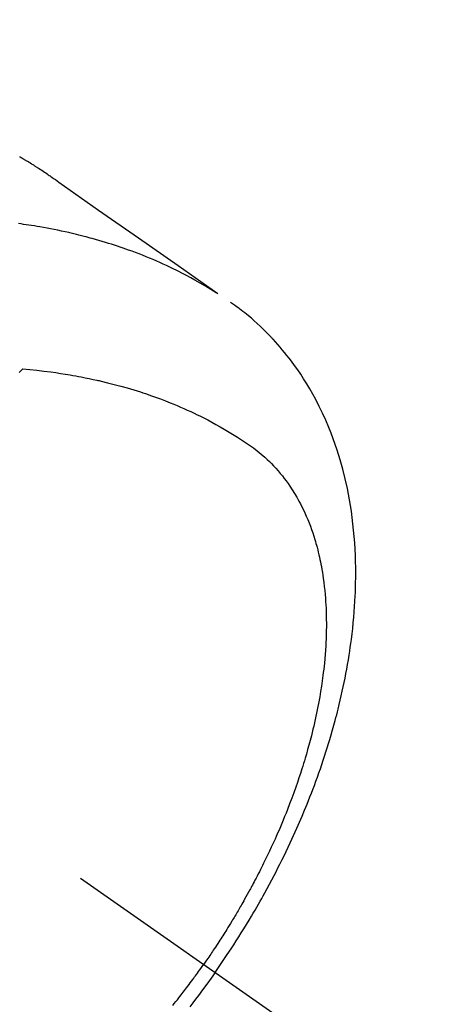
# Model space of a CAD drawing. Extents: x 55896 to 82369, y -22065 to -13195.
# Drawn here: x 72098 to 72115, y -15366 to -15326 of the extents above; entities that cross this region are included whole.
import ezdxf

# ---------------------------------------------------------------- set-up
doc = ezdxf.new("R2010")
doc.units = 0
doc.header["$LTSCALE"] = 50
doc.header["$MEASUREMENT"] = 0
doc.linetypes.add('CENTER2', pattern=[1.125, 0.75, -0.125, 0.125, -0.125])
doc.linetypes.add('HIDDEN', pattern=[0.375, 0.25, -0.125])
doc.layers.get('0').update_dxf_attribs({"linetype": 'CONTINUOUS'})
doc.layers.get('DEFPOINTS').update_dxf_attribs({"color": 146, "linetype": 'CONTINUOUS'})
for name, color, linetype in [('150-機器', 8, 'CONTINUOUS'), ('160-文字', 254, 'CONTINUOUS'), ('166-寸法B', 11, 'CONTINUOUS')]:
    doc.layers.add(name, color=color, linetype=linetype)
doc.styles.add('KH001', font='txt')
doc.dimstyles.new('KH1xx015', dxfattribs={"dimscale": 10, "dimtxt": 3.8, "dimasz": 0.8, "dimexe": 0.3, "dimexo": 1.2, "dimgap": 0.5, "dimtad": 3, "dimdec": 1, "dimdsep": 46, "dimlunit": 6, "dimtxsty": 'KH001', "dimblk": 'DOT', "dimcen": 1, "dimdle": 1, "dimclrd": 256, "dimclre": 256, "dimclrt": 256, "dimadec": 0, "dimazin": 0, "dimtfac": 1, "dimtdec": 1, "dimtix": 1, "dimtmove": 2, "dimatfit": 3, "dimldrblk": 'CLOSEDBLANK', "dimfxl": 1, "dimtolj": 1, "dimtzin": 0, "dimlwd": -1, "dimlwe": -1, "dimarcsym": 0})
doc.dimstyles.new('KH1xx030', dxfattribs={"dimscale": 30, "dimtxt": 2, "dimasz": 0.6, "dimexe": 0.3, "dimexo": 1.2, "dimgap": 0.5, "dimtad": 3, "dimdec": 1, "dimdsep": 46, "dimlunit": 6, "dimtxsty": 'KH001', "dimblk": 'DOT', "dimcen": 1, "dimdle": 1, "dimclrd": 256, "dimclre": 256, "dimclrt": 256, "dimadec": 0, "dimazin": 0, "dimtfac": 1, "dimtdec": 1, "dimtix": 1, "dimtmove": 2, "dimatfit": 3, "dimldrblk": 'CLOSEDBLANK', "dimfxl": 1, "dimtolj": 1, "dimtzin": 0, "dimlwd": -1, "dimlwe": -1, "dimarcsym": 0})

# ---------------------------------------------------------------- blocks, each defined once
blk = doc.blocks.new('F402_H')
at = {"layer": '150-機器', "color": 13, "linetype": 'CENTER2'}
blk.add_line((0, 0), (-244.018, -170.863), dxfattribs=at)
at = {"layer": '150-機器', "color": 13, "linetype": 'HIDDEN'}
for points in [[(-227.871, -131.638), (-227.905, -131.657), (-227.939, -131.677), (-227.973, -131.696), (-228.006, -131.716), (-228.029, -131.729), (-228.051, -131.742), (-228.073, -131.756), (-228.096, -131.769), (-228.118, -131.782), (-228.141, -131.795), (-228.163, -131.809), (-228.185, -131.822), (-228.208, -131.835), (-228.23, -131.849), (-228.253, -131.863), (-228.275, -131.876), (-228.286, -131.883), (-228.297, -131.89), (-228.308, -131.897), (-228.319, -131.904), (-228.352, -131.924), (-228.385, -131.945), (-228.418, -131.965), (-228.451, -131.986), (-228.473, -132), (-228.495, -132.014), (-228.517, -132.028), (-228.539, -132.042), (-228.561, -132.055), (-228.583, -132.069), (-228.605, -132.083), (-228.627, -132.097), (-228.682, -132.132), (-228.736, -132.168), (-228.791, -132.204), (-228.845, -132.24), (-228.899, -132.276), (-228.953, -132.313), (-229.006, -132.35), (-229.06, -132.387), (-229.096, -132.412), (-229.132, -132.437), (-229.168, -132.462), (-229.204, -132.487), (-229.277, -132.537), (-229.35, -132.589), (-229.423, -132.64), (-229.496, -132.691), (-231.129, -133.837), (-232.764, -134.982), (-234.399, -136.126), (-236.034, -137.269)], [(-235.962, -137.238), (-235.746, -137.105), (-235.528, -136.974), (-235.31, -136.845), (-235.09, -136.719), (-234.919, -136.624), (-234.746, -136.532), (-234.572, -136.442), (-234.397, -136.353), (-234.311, -136.31), (-234.224, -136.268), (-234.137, -136.225), (-234.05, -136.184), (-233.917, -136.122), (-233.784, -136.061), (-233.65, -136.001), (-233.516, -135.942), (-233.371, -135.879), (-233.225, -135.818), (-233.079, -135.758), (-232.932, -135.699), (-232.789, -135.644), (-232.647, -135.589), (-232.504, -135.536), (-232.36, -135.484), (-232.246, -135.444), (-232.132, -135.404), (-232.018, -135.365), (-231.903, -135.326), (-231.78, -135.286), (-231.657, -135.246), (-231.534, -135.208), (-231.41, -135.17), (-231.274, -135.129), (-231.138, -135.089), (-231.002, -135.05), (-230.865, -135.012), (-230.782, -134.989), (-230.698, -134.967), (-230.615, -134.945), (-230.531, -134.923), (-230.425, -134.896), (-230.318, -134.869), (-230.212, -134.843), (-230.105, -134.817), (-230.053, -134.805), (-230.001, -134.793), (-229.949, -134.781), (-229.897, -134.769), (-229.747, -134.736), (-229.597, -134.703), (-229.447, -134.672), (-229.296, -134.642), (-229.152, -134.613), (-229.007, -134.586), (-228.862, -134.559), (-228.717, -134.534), (-228.601, -134.514), (-228.485, -134.495), (-228.369, -134.477), (-228.253, -134.459), (-228.148, -134.443), (-228.042, -134.428), (-227.937, -134.412), (-227.832, -134.398)], [(-235.921, -165.194), (-236.088, -164.951), (-236.254, -164.708), (-236.419, -164.464), (-236.581, -164.219), (-236.686, -164.058), (-236.789, -163.897), (-236.892, -163.735), (-236.994, -163.572), (-237.1, -163.399), (-237.206, -163.226), (-237.311, -163.052), (-237.415, -162.878), (-237.488, -162.754), (-237.56, -162.631), (-237.632, -162.507), (-237.703, -162.383), (-237.768, -162.269), (-237.832, -162.155), (-237.896, -162.04), (-237.959, -161.925), (-238.056, -161.748), (-238.152, -161.571), (-238.246, -161.393), (-238.34, -161.214), (-238.422, -161.057), (-238.503, -160.899), (-238.583, -160.741), (-238.662, -160.583), (-238.75, -160.403), (-238.838, -160.223), (-238.924, -160.042), (-239.009, -159.861), (-239.078, -159.712), (-239.146, -159.563), (-239.213, -159.414), (-239.28, -159.264), (-239.387, -159.019), (-239.492, -158.773), (-239.595, -158.527), (-239.697, -158.279), (-239.757, -158.129), (-239.816, -157.979), (-239.875, -157.828), (-239.933, -157.677), (-239.998, -157.506), (-240.061, -157.334), (-240.124, -157.161), (-240.185, -156.988), (-240.245, -156.817), (-240.304, -156.644), (-240.363, -156.472), (-240.42, -156.299), (-240.475, -156.127), (-240.53, -155.955), (-240.583, -155.783), (-240.635, -155.61), (-240.693, -155.417), (-240.748, -155.223), (-240.803, -155.029), (-240.855, -154.835), (-240.887, -154.717), (-240.917, -154.599), (-240.948, -154.48), (-240.977, -154.362), (-241.022, -154.18), (-241.065, -153.998), (-241.107, -153.815), (-241.148, -153.633), (-241.187, -153.451), (-241.225, -153.27), (-241.262, -153.089), (-241.297, -152.907), (-241.333, -152.716), (-241.366, -152.524), (-241.399, -152.333), (-241.429, -152.141), (-241.454, -151.982), (-241.477, -151.823), (-241.499, -151.664), (-241.52, -151.505), (-241.549, -151.275), (-241.575, -151.044), (-241.599, -150.812), (-241.621, -150.581), (-241.638, -150.362), (-241.654, -150.144), (-241.667, -149.925), (-241.678, -149.706), (-241.684, -149.572), (-241.689, -149.437), (-241.693, -149.303), (-241.696, -149.169), (-241.699, -148.954), (-241.699, -148.739), (-241.697, -148.525), (-241.693, -148.31), (-241.684, -148.047), (-241.672, -147.784), (-241.656, -147.522), (-241.636, -147.26), (-241.613, -147.002), (-241.586, -146.744), (-241.555, -146.487), (-241.52, -146.23), (-241.484, -145.996), (-241.445, -145.762), (-241.402, -145.53), (-241.356, -145.298), (-241.267, -144.898), (-241.169, -144.502), (-241.059, -144.108), (-240.938, -143.717), (-240.858, -143.479), (-240.774, -143.243), (-240.685, -143.009), (-240.592, -142.776), (-240.469, -142.485), (-240.339, -142.197), (-240.201, -141.913), (-240.057, -141.632), (-239.938, -141.414), (-239.815, -141.198), (-239.688, -140.986), (-239.556, -140.776), (-239.436, -140.592), (-239.313, -140.412), (-239.186, -140.233), (-239.057, -140.057), (-238.965, -139.936), (-238.871, -139.817), (-238.776, -139.699), (-238.679, -139.582), (-238.586, -139.473), (-238.492, -139.366), (-238.397, -139.26), (-238.3, -139.155), (-238.281, -139.134), (-238.262, -139.114), (-238.242, -139.093), (-238.223, -139.073), (-238.111, -138.956), (-237.997, -138.842), (-237.882, -138.728), (-237.766, -138.616), (-237.648, -138.506), (-237.528, -138.398), (-237.407, -138.292), (-237.284, -138.189), (-237.21, -138.128), (-237.136, -138.069), (-237.061, -138.011), (-236.986, -137.953), (-236.917, -137.902), (-236.849, -137.852), (-236.779, -137.802), (-236.71, -137.753), (-236.671, -137.726), (-236.632, -137.699), (-236.593, -137.672), (-236.553, -137.646)], [(-228.012, -140.367), (-228.301, -140.397), (-228.589, -140.428), (-228.877, -140.461), (-229.165, -140.497), (-229.364, -140.525), (-229.563, -140.555), (-229.761, -140.587), (-229.959, -140.62), (-230.074, -140.64), (-230.188, -140.661), (-230.302, -140.682), (-230.416, -140.704), (-230.577, -140.735), (-230.738, -140.768), (-230.898, -140.802), (-231.058, -140.837), (-231.101, -140.847), (-231.144, -140.856), (-231.187, -140.866), (-231.23, -140.876), (-231.5, -140.942), (-231.769, -141.01), (-232.037, -141.081), (-232.304, -141.156), (-232.441, -141.196), (-232.577, -141.237), (-232.713, -141.279), (-232.848, -141.322), (-232.952, -141.356), (-233.056, -141.391), (-233.16, -141.426), (-233.264, -141.462), (-233.468, -141.534), (-233.671, -141.609), (-233.873, -141.685), (-234.075, -141.764), (-234.216, -141.822), (-234.357, -141.881), (-234.497, -141.941), (-234.637, -142.002), (-234.775, -142.064), (-234.913, -142.127), (-235.05, -142.191), (-235.186, -142.257), (-235.294, -142.309), (-235.401, -142.363), (-235.508, -142.417), (-235.615, -142.472), (-235.785, -142.563), (-235.954, -142.655), (-236.123, -142.749), (-236.29, -142.845), (-236.429, -142.928), (-236.567, -143.011), (-236.705, -143.097), (-236.841, -143.183), (-236.964, -143.262), (-237.086, -143.342), (-237.207, -143.424), (-237.327, -143.507), (-237.491, -143.625), (-237.652, -143.748), (-237.809, -143.876), (-237.962, -144.008), (-238.055, -144.093), (-238.147, -144.18), (-238.236, -144.27), (-238.324, -144.361), (-238.416, -144.461), (-238.507, -144.564), (-238.595, -144.668), (-238.682, -144.775), (-238.762, -144.877), (-238.84, -144.981), (-238.916, -145.086), (-238.989, -145.192), (-239.089, -145.342), (-239.184, -145.495), (-239.275, -145.65), (-239.363, -145.807), (-239.427, -145.927), (-239.488, -146.048), (-239.548, -146.17), (-239.605, -146.293), (-239.666, -146.43), (-239.725, -146.567), (-239.78, -146.706), (-239.834, -146.845), (-239.883, -146.98), (-239.93, -147.115), (-239.974, -147.252), (-240.017, -147.389), (-240.041, -147.469), (-240.064, -147.549), (-240.087, -147.629), (-240.109, -147.71), (-240.135, -147.812), (-240.161, -147.916), (-240.186, -148.019), (-240.209, -148.122), (-240.23, -148.218), (-240.25, -148.313), (-240.269, -148.408), (-240.287, -148.504), (-240.308, -148.624), (-240.328, -148.743), (-240.347, -148.863), (-240.365, -148.984), (-240.387, -149.152), (-240.408, -149.32), (-240.426, -149.489), (-240.442, -149.658), (-240.453, -149.797), (-240.462, -149.937), (-240.471, -150.076), (-240.477, -150.216), (-240.483, -150.37), (-240.488, -150.525), (-240.49, -150.679), (-240.491, -150.834), (-240.491, -150.98), (-240.489, -151.126), (-240.486, -151.273), (-240.481, -151.419), (-240.478, -151.505), (-240.474, -151.592), (-240.47, -151.679), (-240.465, -151.765), (-240.454, -151.941), (-240.441, -152.117), (-240.426, -152.293), (-240.409, -152.469), (-240.396, -152.597), (-240.382, -152.725), (-240.367, -152.853), (-240.351, -152.981), (-240.322, -153.203), (-240.29, -153.424), (-240.255, -153.645), (-240.218, -153.866), (-240.194, -153.998), (-240.17, -154.13), (-240.145, -154.262), (-240.119, -154.394), (-240.091, -154.527), (-240.063, -154.66), (-240.034, -154.793), (-240.004, -154.926), (-239.973, -155.061), (-239.941, -155.195), (-239.908, -155.329), (-239.875, -155.464), (-239.826, -155.654), (-239.775, -155.844), (-239.723, -156.033), (-239.669, -156.222), (-239.657, -156.263), (-239.645, -156.303), (-239.633, -156.344), (-239.62, -156.385), (-239.587, -156.494), (-239.554, -156.603), (-239.521, -156.712), (-239.487, -156.821), (-239.426, -157.009), (-239.365, -157.196), (-239.301, -157.383), (-239.236, -157.57), (-239.153, -157.803), (-239.068, -158.035), (-238.98, -158.267), (-238.891, -158.498), (-238.834, -158.642), (-238.776, -158.786), (-238.717, -158.929), (-238.658, -159.073), (-238.602, -159.205), (-238.545, -159.338), (-238.487, -159.471), (-238.429, -159.603), (-238.38, -159.713), (-238.33, -159.824), (-238.28, -159.935), (-238.229, -160.045), (-238.152, -160.21), (-238.073, -160.375), (-237.994, -160.54), (-237.913, -160.704), (-237.87, -160.792), (-237.826, -160.88), (-237.782, -160.968), (-237.738, -161.056), (-237.693, -161.143), (-237.648, -161.231), (-237.603, -161.318), (-237.557, -161.406), (-237.523, -161.471), (-237.488, -161.537), (-237.453, -161.602), (-237.418, -161.667), (-237.401, -161.699), (-237.384, -161.73), (-237.367, -161.762), (-237.35, -161.793), (-237.295, -161.892), (-237.241, -161.991), (-237.186, -162.09), (-237.131, -162.188), (-237.094, -162.253), (-237.058, -162.318), (-237.021, -162.383), (-236.983, -162.448), (-236.952, -162.501), (-236.921, -162.555), (-236.89, -162.609), (-236.859, -162.662), (-236.827, -162.716), (-236.796, -162.77), (-236.764, -162.824), (-236.733, -162.877), (-236.701, -162.931), (-236.668, -162.984), (-236.636, -163.038), (-236.604, -163.091), (-236.552, -163.177), (-236.499, -163.262), (-236.447, -163.347), (-236.394, -163.432), (-236.354, -163.495), (-236.314, -163.559), (-236.274, -163.622), (-236.234, -163.686), (-236.193, -163.749), (-236.153, -163.812), (-236.112, -163.875), (-236.071, -163.938), (-236.023, -164.012), (-235.975, -164.085), (-235.927, -164.158), (-235.879, -164.231), (-235.844, -164.283), (-235.809, -164.335), (-235.774, -164.387), (-235.739, -164.439), (-235.697, -164.501), (-235.655, -164.564), (-235.612, -164.626), (-235.57, -164.688), (-235.539, -164.732), (-235.509, -164.775), (-235.478, -164.819), (-235.448, -164.862)], [(-227.863, -140.523), (-227.917, -140.466), (-227.972, -140.408), (-227.982, -140.398), (-227.992, -140.388), (-228.002, -140.377), (-228.012, -140.367)], [(-235.921, -165.194), (-235.75, -165.434), (-235.578, -165.673), (-235.405, -165.911), (-235.23, -166.148), (-235.115, -166.301), (-234.999, -166.453), (-234.882, -166.605)], [(-234.179, -166.554), (-234.241, -166.476), (-234.303, -166.398), (-234.365, -166.32), (-234.427, -166.241), (-234.473, -166.182), (-234.519, -166.122), (-234.565, -166.063), (-234.611, -166.003), (-234.656, -165.944), (-234.702, -165.884), (-234.747, -165.824), (-234.793, -165.764), (-234.845, -165.694), (-234.898, -165.624), (-234.95, -165.554), (-235.002, -165.483), (-235.039, -165.433), (-235.076, -165.382), (-235.113, -165.332), (-235.149, -165.281), (-235.194, -165.22), (-235.238, -165.159), (-235.282, -165.098), (-235.325, -165.036), (-235.356, -164.993), (-235.387, -164.949), (-235.417, -164.906), (-235.448, -164.862)]]:
    blk.add_lwpolyline(points, dxfattribs=at)
blk = doc.blocks.new('_Dot')
at = {"color": 0, "linetype": 'ByBlock', "lineweight": -2}
blk.add_line((-0.5, 0), (-1, 0), dxfattribs=at)
at = {"color": 0, "linetype": 'ByBlock', "const_width": 0.5}
blk.add_lwpolyline([(-0.25, 0, 1), (0.25, 0, 1)], format="xyb", close=True, dxfattribs=at)
blk = doc.blocks.new('*D150')
at = {"layer": 'DEFPOINTS', "transparency": 16777216}
for p, q in [((71279.656, -15658.058), (71279.656, -15392.297)), ((72329.656, -15658.058), (72329.656, -15392.297)), ((72321.656, -15395.297), (71287.656, -15395.297))]:
    blk.add_line(p, q, dxfattribs=at)
at = {"layer": 'DEFPOINTS', "color": 0, "transparency": 16777216}
for p in [(71279.656, -15395.297), (71279.656, -15670.058), (72329.656, -15670.058)]:
    blk.add_point(p, dxfattribs=at)
at = {"layer": 'DEFPOINTS', "transparency": 16777216, "xscale": 8, "yscale": 8, "zscale": 8, "rotation": 180}
blk.add_blockref('_Dot', (71279.656, -15395.297), dxfattribs=at)
at = {"layer": 'DEFPOINTS', "transparency": 16777216, "xscale": 8, "yscale": 8, "zscale": 8}
blk.add_blockref('_Dot', (72329.656, -15395.297), dxfattribs=at)
at = {"layer": 'DEFPOINTS', "transparency": 16777216, "insert": (71804.656, -15368.884), "char_height": 38, "attachment_point": 5, "style": 'KH001'}
blk.add_mtext('\\A1;1,050', dxfattribs=at)
blk = doc.blocks.new('_ClosedBlank')
at = {"color": 0, "linetype": 'ByBlock', "lineweight": -2}
for p, q in [((-1, 0.1667), (0, 0)), ((-1, 0.1667), (-1, -0.1667)), ((0, 0), (-1, -0.1667))]:
    blk.add_line(p, q, dxfattribs=at)
blk = doc.blocks.new('*D276')
at = {"layer": 'DEFPOINTS', "transparency": 16777216}
for p, q in [((72089.656, -15212.058), (72089.656, -15455.947)), ((72209.656, -15267.058), (72209.656, -15455.947)), ((72201.656, -15452.947), (72097.656, -15452.947))]:
    blk.add_line(p, q, dxfattribs=at)
at = {"layer": 'DEFPOINTS', "color": 0, "transparency": 16777216}
for p in [(72089.656, -15200.058), (72209.656, -15255.058), (72089.656, -15452.947)]:
    blk.add_point(p, dxfattribs=at)
at = {"layer": 'DEFPOINTS', "transparency": 16777216, "xscale": 8, "yscale": 8, "zscale": 8, "rotation": 180}
blk.add_blockref('_Dot', (72089.656, -15452.947), dxfattribs=at)
at = {"layer": 'DEFPOINTS', "transparency": 16777216, "xscale": 8, "yscale": 8, "zscale": 8}
blk.add_blockref('_Dot', (72209.656, -15452.947), dxfattribs=at)
at = {"layer": 'DEFPOINTS', "transparency": 16777216, "insert": (72149.656, -15428.947), "char_height": 38, "attachment_point": 5, "style": 'KH001'}
blk.add_mtext('\\A1;120', dxfattribs=at)
blk = doc.blocks.new('*D277')
at = {"layer": '166-寸法B', "transparency": 16777216}
for p, q in [((71985.105, -14680.058), (72301.827, -14680.058)), ((72292.827, -15387.058), (72292.827, -14698.058)), ((72015.105, -15405.058), (72301.827, -15405.058))]:
    blk.add_line(p, q, dxfattribs=at)
at = {"layer": 'DEFPOINTS', "color": 0, "transparency": 16777216}
for p in [(71949.105, -14680.058), (72292.827, -14680.058), (71979.105, -15405.058)]:
    blk.add_point(p, dxfattribs=at)
at = {"layer": '166-寸法B', "transparency": 16777216, "xscale": 18, "yscale": 18, "zscale": 18}
for p, rotation in [((72292.827, -14680.058), 90), ((72292.827, -15405.058), 270)]:
    blk.add_blockref('_Dot', p, dxfattribs=dict(at, rotation=rotation))
at = {"layer": '166-寸法B', "transparency": 16777216, "insert": (72247.827, -14927.047), "char_height": 60, "attachment_point": 5, "rotation": 90, "style": 'KH001'}
blk.add_mtext('\\A1;725', dxfattribs=at)

msp = doc.modelspace()

# ---------------------------------------------------------------- block references
at = {"layer": '150-機器', "xscale": -1}
msp.add_blockref('F402_H', (71869.663, -15199.866), dxfattribs=at)

# ---------------------------------------------------------------- dimensions: what is measured, and where the dimension line sits
at = {"layer": '166-寸法B'}
dim = msp.add_linear_dim(base=(72292.827, -14680.058), p1=(71979.105, -15405.058), p2=(71949.105, -14680.058), angle=90, dimstyle='KH1xx030', override={"dimtmove": 1}, dxfattribs=at)
dim.commit()
dim.dimension.update_dxf_attribs({"geometry": '*D277', "text_midpoint": (72292.827, -14927.047), "dimtype": 128})
at = {"layer": 'DEFPOINTS'}
dim = msp.add_linear_dim(base=(72089.656, -15452.947), p1=(72209.656, -15255.058), p2=(72089.656, -15200.058), dimstyle='KH1xx015', dxfattribs=at)
dim.commit()
dim.dimension.update_dxf_attribs({"geometry": '*D276', "text_midpoint": (72149.656, -15428.947)})
dim = msp.add_linear_dim(base=(71279.656, -15395.297), p1=(72329.656, -15670.058), p2=(71279.656, -15670.058), angle=180, dimstyle='KH1xx015', dxfattribs=at)
dim.commit()
dim.dimension.update_dxf_attribs({"geometry": '*D150', "text_midpoint": (71804.656, -15368.884)})

# ---------------------------------------------------------------- leaders
at = {"layer": '160-文字', "annotation_type": 0, "has_hookline": 1, "hookline_direction": 1, "text_width": 1476.853}
msp.add_leader([(72107.869, -15221.272), (71659.82, -16774.102), (71641.82, -16774.102)], dimstyle='KH1xx030', override={"dimgap": 0.5, "dimtad": 1}, dxfattribs=at)

doc.saveas('drawing.dxf')
